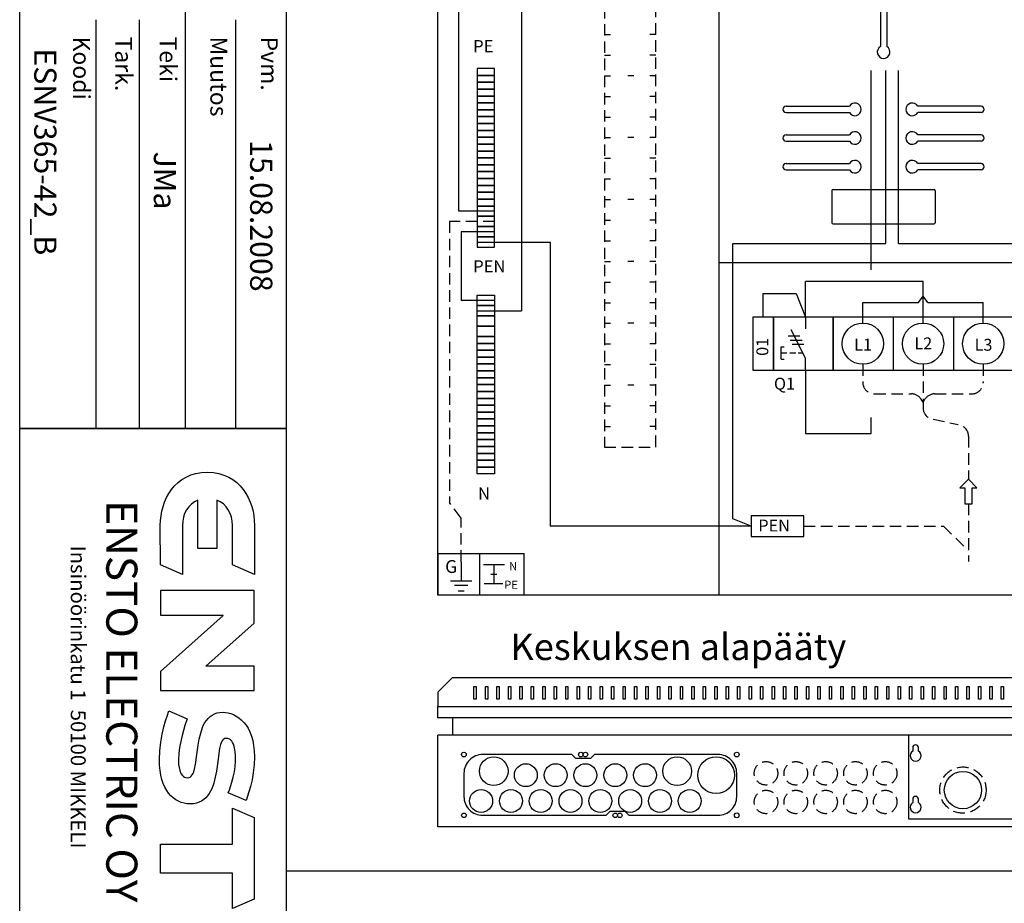
# Model space of a CAD drawing. Extents: x 0 to 7437, y -2528 to 3483.
# Drawn here: x 4996 to 5855, y 648 to 1419 of the extents above; entities that cross this region are included whole.
import ezdxf

# ---------------------------------------------------------------- set-up
doc = ezdxf.new("R2010")
doc.units = 0
doc.header["$LTSCALE"] = 40
doc.header["$MEASUREMENT"] = 0
doc.linetypes.add('HIDDEN', pattern=[0.375, 0.25, -0.125])
for name, color, linetype in [('EHYTV1', 1, 'CONTINUOUS'), ('EHYTV5', 5, 'CONTINUOUS'), ('KATKOV1', 1, 'HIDDEN'), ('TEXT15', 1, 'CONTINUOUS'), ('TEXT35', 3, 'CONTINUOUS'), ('TEXT50', 5, 'CONTINUOUS')]:
    doc.layers.add(name, color=color, linetype=linetype)
doc.styles.add('ROMANS', font='romans')

# ---------------------------------------------------------------- blocks, each defined once
blk = doc.blocks.new('Otsikko_RK')
at = {"layer": 'TEXT35', "style": 'ROMANS'}
for tag, p in [('OSOITE', (13.92, 3435.27)), ('NIMI', (48.92, 3435.27)), ('KOHDE', (83.92, 3435.27)), ('TOIMENPIDE', (171.2, 3435.27)), ('PIIRUSTUS', (48.92, 2367.38)), ('PIIRUSTUSLAJI', (171.2, 2367.38)), ('KOODI', (12.67, 1393.6)), ('PVM', (201.04, 1313.6)), ('TARKASTAJA', (79.23, 1303.6)), ('TEKI', (117.04, 1303.6)), ('MUUTOS', (156.94, 1303.6)), ('PIIRUSTUS', (48.92, 496.4)), ('MITTAKAAVA', (165.25, 496.67)), ('LEHTI', (165.25, 234.62)), ('LEHDISTÄ', (165.25, 82.16))]:
    blk.add_attdef(tag, p, '', height=19.41, rotation=270, dxfattribs=at)

msp = doc.modelspace()

# ---------------------------------------------------------------- linework, layer by layer
at = {"layer": 'EHYTV1'}
for p, q in [((5140.13, 3483.49), (5140.13, 1062)), ((5228.34, 3483.49), (5228.34, 0)), ((5378.89, 1251.54), (5378.89, 1625.24)), ((5606.17, 916.58), (5606.17, 1616.58)), ((5433.51, 1599.62), (5433.51, 1164.7)), ((5746.71, 1555.36), (5746.71, 1395.13)), ((5752.21, 1555.36), (5752.21, 1395.13)), ((5062.43, 1418.61), (5062.43, 1062)), ((5100.23, 1418.61), (5100.23, 1062)), ((5184.24, 1418.61), (5184.24, 1062)), ((5738.66, 1200.33), (5738.66, 1374.19)), ((5751.39, 1223.29), (5751.39, 1374.19)), ((5762.42, 1223.29), (5762.42, 1374.19)), ((5664.46, 1343.11), (5719.69, 1343.11)), ((5834.46, 1343.11), (5779.22, 1343.11)), ((5664.46, 1337.61), (5719.69, 1337.61)), ((5834.46, 1337.61), (5779.22, 1337.61)), ((5664.46, 1318.11), (5719.69, 1318.11)), ((5834.46, 1318.11), (5779.22, 1318.11)), ((5664.46, 1312.61), (5719.69, 1312.61)), ((5834.46, 1312.61), (5779.22, 1312.61)), ((5664.46, 1293.11), (5719.69, 1293.11)), ((5834.46, 1293.11), (5779.22, 1293.11)), ((5664.46, 1287.61), (5719.69, 1287.61)), ((5834.46, 1287.61), (5779.22, 1287.61)), ((5704.46, 1269.36), (5704.46, 1241.36)), ((5705.46, 1270.36), (5793.46, 1270.36)), ((5794.46, 1269.36), (5794.46, 1241.36)), ((5410.08, 1251.54), (5378.89, 1251.54)), ((5705.46, 1240.36), (5793.46, 1240.36)), ((5410.08, 1233.54), (5380.85, 1233.54)), ((5380.85, 1233.54), (5380.85, 1173.7)), ((5395.08, 1224.54), (5458.76, 1224.54)), ((5458.76, 1224.54), (5458.76, 976.73)), ((5618.06, 983.04), (5618.06, 1223.29)), ((5618.06, 1223.29), (5751.39, 1223.29)), ((5762.42, 1223.29), (5871.36, 1223.29)), ((5905.67, 1206.58), (5606.17, 1206.58)), ((5681.29, 1158.92), (5681.29, 1190.17)), ((5783.88, 1190.17), (5681.29, 1190.17)), ((5783.88, 1153.92), (5783.88, 1190.17)), ((5644.38, 1158.92), (5644.38, 1179.68)), ((5644.38, 1179.68), (5673.16, 1179.68)), ((5673.16, 1179.68), (5681.29, 1158.92)), ((5779.79, 1171.92), (5783.88, 1177.3)), ((5787.97, 1171.92), (5783.88, 1177.3)), ((5410.08, 1173.7), (5380.85, 1173.7)), ((5731.38, 1171.92), (5779.79, 1171.92)), ((5731.38, 1153.92), (5731.38, 1171.92)), ((5787.97, 1171.92), (5836.38, 1171.92)), ((5836.38, 1153.92), (5836.38, 1171.92)), ((5395.08, 1164.7), (5433.51, 1164.7)), ((5681.29, 1158.92), (5681.29, 1148.95)), ((5757.88, 1158.92), (5757.88, 1112.92)), ((5810.38, 1158.92), (5810.38, 1112.92)), ((5666.23, 1142.83), (5676.47, 1142.83)), ((5681.29, 1123.35), (5668.81, 1148.02)), ((5668.11, 1139.11), (5678.35, 1139.11)), ((5669.58, 1135.39), (5679.82, 1135.39)), ((5660.25, 1122.48), (5660.25, 1133.07)), ((5681.29, 1112.92), (5681.29, 1123.35)), ((5681.29, 1112.92), (5681.29, 1057.53)), ((5738.66, 1057.53), (5738.66, 1071.61)), ((5228.34, 1062), (4995.87, 1062)), ((4995.87, 1062), (5228.34, 1062)), ((5681.29, 1057.53), (5738.66, 1057.53)), ((5823.5, 1017.61), (5816.11, 1010.22)), ((5830.9, 1010.22), (5823.5, 1017.61)), ((5816.11, 1010.22), (5820.31, 1010.22)), ((5820.31, 1010.22), (5820.31, 996.22)), ((5826.7, 996.22), (5826.7, 1010.22)), ((5826.7, 1010.22), (5830.9, 1010.22)), ((5820.31, 996.22), (5826.7, 996.22)), ((5633.84, 976.73), (5618.06, 983.04)), ((5633.84, 976.73), (5458.76, 976.73)), ((5360.67, 952.82), (5360.67, 916.58)), ((5360.67, 952.82), (5396.91, 952.82)), ((5360.67, 952.82), (5360.67, 916.58)), ((5380.97, 945.63), (5380.97, 929.03)), ((5396.91, 952.82), (5435.84, 952.82)), ((5396.91, 952.82), (5396.91, 916.58)), ((5435.84, 916.58), (5435.84, 952.82)), ((5400.37, 943.11), (5418.7, 943.11)), ((5409.53, 943.11), (5409.53, 926.52)), ((5371.8, 929.03), (5390.14, 929.03)), ((5406.83, 934.82), (5412.23, 934.82)), ((5386.8, 924.85), (5375.1, 924.85)), ((5378.4, 920.34), (5383.46, 920.34)), ((5400.9, 926.52), (5417.38, 926.52)), ((5433.15, 916.58), (5360.67, 916.58)), ((5396.91, 916.58), (5360.67, 916.58)), ((5435.84, 916.58), (5396.91, 916.58)), ((5435.84, 916.58), (5396.91, 916.58)), ((5392.17, 825.63), (5392.17, 836.86)), ((5392.17, 836.86), (5394.17, 836.86)), ((5394.17, 836.86), (5394.17, 825.63)), ((5402.17, 825.63), (5402.17, 836.86)), ((5402.17, 836.86), (5404.17, 836.86)), ((5404.17, 836.86), (5404.17, 825.63)), ((5412.17, 825.63), (5412.17, 836.86)), ((5412.17, 836.86), (5414.17, 836.86)), ((5414.17, 836.86), (5414.17, 825.63)), ((5422.17, 825.63), (5422.17, 836.86)), ((5422.17, 836.86), (5424.17, 836.86)), ((5424.17, 836.86), (5424.17, 825.63)), ((5432.17, 825.63), (5432.17, 836.86)), ((5432.17, 836.86), (5434.17, 836.86)), ((5434.17, 836.86), (5434.17, 825.63)), ((5442.17, 825.63), (5442.17, 836.86)), ((5442.17, 836.86), (5444.17, 836.86)), ((5444.17, 836.86), (5444.17, 825.63)), ((5452.17, 825.63), (5452.17, 836.86)), ((5452.17, 836.86), (5454.17, 836.86)), ((5454.17, 836.86), (5454.17, 825.63)), ((5462.17, 836.86), (5464.17, 836.86)), ((5462.17, 825.63), (5462.17, 836.86)), ((5464.17, 836.86), (5464.17, 825.63)), ((5472.17, 836.86), (5474.17, 836.86)), ((5472.17, 825.63), (5472.17, 836.86)), ((5474.17, 836.86), (5474.17, 825.63)), ((5482.17, 825.63), (5482.17, 836.86)), ((5482.17, 836.86), (5484.17, 836.86)), ((5484.17, 836.86), (5484.17, 825.63)), ((5492.17, 825.63), (5492.17, 836.86)), ((5492.17, 836.86), (5494.17, 836.86)), ((5494.17, 836.86), (5494.17, 825.63)), ((5502.17, 825.63), (5502.17, 836.86)), ((5502.17, 836.86), (5504.17, 836.86)), ((5504.17, 836.86), (5504.17, 825.63)), ((5512.17, 825.63), (5512.17, 836.86)), ((5512.17, 836.86), (5514.17, 836.86)), ((5514.17, 836.86), (5514.17, 825.63)), ((5522.17, 825.63), (5522.17, 836.86)), ((5522.17, 836.86), (5524.17, 836.86)), ((5524.17, 836.86), (5524.17, 825.63)), ((5532.17, 825.63), (5532.17, 836.86)), ((5532.17, 836.86), (5534.17, 836.86)), ((5534.17, 836.86), (5534.17, 825.63)), ((5542.17, 825.63), (5542.17, 836.86)), ((5542.17, 836.86), (5544.17, 836.86)), ((5544.17, 836.86), (5544.17, 825.63)), ((5552.17, 825.63), (5552.17, 836.86)), ((5552.17, 836.86), (5554.17, 836.86)), ((5554.17, 836.86), (5554.17, 825.63)), ((5562.17, 825.63), (5562.17, 836.86)), ((5562.17, 836.86), (5564.17, 836.86)), ((5564.17, 836.86), (5564.17, 825.63)), ((5572.17, 825.63), (5572.17, 836.86)), ((5572.17, 836.86), (5574.17, 836.86)), ((5574.17, 836.86), (5574.17, 825.63)), ((5582.17, 825.63), (5582.17, 836.86)), ((5582.17, 836.86), (5584.17, 836.86)), ((5584.17, 836.86), (5584.17, 825.63)), ((5592.17, 836.86), (5594.17, 836.86)), ((5592.17, 825.63), (5592.17, 836.86)), ((5594.17, 836.86), (5594.17, 825.63)), ((5602.17, 836.86), (5604.17, 836.86)), ((5602.17, 825.63), (5602.17, 836.86)), ((5604.17, 836.86), (5604.17, 825.63)), ((5612.17, 825.63), (5612.17, 836.86)), ((5612.17, 836.86), (5614.17, 836.86)), ((5614.17, 836.86), (5614.17, 825.63)), ((5622.17, 825.63), (5622.17, 836.86)), ((5622.17, 836.86), (5624.17, 836.86)), ((5624.17, 836.86), (5624.17, 825.63)), ((5632.17, 825.63), (5632.17, 836.86)), ((5632.17, 836.86), (5634.17, 836.86)), ((5634.17, 836.86), (5634.17, 825.63)), ((5642.17, 836.86), (5644.17, 836.86)), ((5642.17, 825.63), (5642.17, 836.86)), ((5644.17, 836.86), (5644.17, 825.63)), ((5652.17, 825.63), (5652.17, 836.86)), ((5652.17, 836.86), (5654.17, 836.86)), ((5654.17, 836.86), (5654.17, 825.63)), ((5662.17, 825.63), (5662.17, 836.86)), ((5662.17, 836.86), (5664.17, 836.86)), ((5664.17, 836.86), (5664.17, 825.63)), ((5672.17, 825.63), (5672.17, 836.86)), ((5672.17, 836.86), (5674.17, 836.86)), ((5674.17, 836.86), (5674.17, 825.63)), ((5682.17, 825.63), (5682.17, 836.86)), ((5682.17, 836.86), (5684.17, 836.86)), ((5684.17, 836.86), (5684.17, 825.63)), ((5692.17, 825.63), (5692.17, 836.86)), ((5692.17, 836.86), (5694.17, 836.86)), ((5694.17, 836.86), (5694.17, 825.63)), ((5702.17, 825.63), (5702.17, 836.86)), ((5702.17, 836.86), (5704.17, 836.86)), ((5704.17, 836.86), (5704.17, 825.63)), ((5712.17, 825.63), (5712.17, 836.86)), ((5712.17, 836.86), (5714.17, 836.86)), ((5714.17, 836.86), (5714.17, 825.63)), ((5722.17, 825.63), (5722.17, 836.86)), ((5722.17, 836.86), (5724.17, 836.86)), ((5724.17, 836.86), (5724.17, 825.63)), ((5732.17, 836.86), (5734.17, 836.86)), ((5732.17, 825.63), (5732.17, 836.86)), ((5734.17, 836.86), (5734.17, 825.63)), ((5742.17, 825.63), (5742.17, 836.86)), ((5742.17, 836.86), (5744.17, 836.86)), ((5744.17, 836.86), (5744.17, 825.63)), ((5752.17, 825.63), (5752.17, 836.86)), ((5752.17, 836.86), (5754.17, 836.86)), ((5754.17, 836.86), (5754.17, 825.63)), ((5762.17, 825.63), (5762.17, 836.86)), ((5762.17, 836.86), (5764.17, 836.86)), ((5764.17, 836.86), (5764.17, 825.63)), ((5772.17, 836.86), (5774.17, 836.86)), ((5772.17, 825.63), (5772.17, 836.86)), ((5774.17, 836.86), (5774.17, 825.63)), ((5782.17, 825.63), (5782.17, 836.86)), ((5782.17, 836.86), (5784.17, 836.86)), ((5784.17, 836.86), (5784.17, 825.63)), ((5792.17, 825.63), (5792.17, 836.86)), ((5792.17, 836.86), (5794.17, 836.86)), ((5794.17, 836.86), (5794.17, 825.63)), ((5802.17, 825.63), (5802.17, 836.86)), ((5802.17, 836.86), (5804.17, 836.86)), ((5804.17, 836.86), (5804.17, 825.63)), ((5812.17, 825.63), (5812.17, 836.86)), ((5812.17, 836.86), (5814.17, 836.86)), ((5814.17, 836.86), (5814.17, 825.63)), ((5822.17, 825.63), (5822.17, 836.86)), ((5822.17, 836.86), (5824.17, 836.86)), ((5824.17, 836.86), (5824.17, 825.63)), ((5832.17, 825.63), (5832.17, 836.86)), ((5832.17, 836.86), (5834.17, 836.86)), ((5834.17, 836.86), (5834.17, 825.63)), ((5842.17, 825.63), (5842.17, 836.86)), ((5842.17, 836.86), (5844.17, 836.86)), ((5844.17, 836.86), (5844.17, 825.63)), ((5852.17, 825.63), (5852.17, 836.86)), ((5852.17, 836.86), (5854.17, 836.86)), ((5854.17, 836.86), (5854.17, 825.63)), ((5394.17, 825.63), (5392.17, 825.63)), ((5404.17, 825.63), (5402.17, 825.63)), ((5414.17, 825.63), (5412.17, 825.63)), ((5424.17, 825.63), (5422.17, 825.63)), ((5434.17, 825.63), (5432.17, 825.63)), ((5444.17, 825.63), (5442.17, 825.63)), ((5454.17, 825.63), (5452.17, 825.63)), ((5464.17, 825.63), (5462.17, 825.63)), ((5474.17, 825.63), (5472.17, 825.63)), ((5484.17, 825.63), (5482.17, 825.63)), ((5494.17, 825.63), (5492.17, 825.63)), ((5504.17, 825.63), (5502.17, 825.63)), ((5514.17, 825.63), (5512.17, 825.63)), ((5524.17, 825.63), (5522.17, 825.63)), ((5534.17, 825.63), (5532.17, 825.63)), ((5544.17, 825.63), (5542.17, 825.63)), ((5554.17, 825.63), (5552.17, 825.63)), ((5564.17, 825.63), (5562.17, 825.63)), ((5574.17, 825.63), (5572.17, 825.63)), ((5584.17, 825.63), (5582.17, 825.63)), ((5594.17, 825.63), (5592.17, 825.63)), ((5604.17, 825.63), (5602.17, 825.63)), ((5614.17, 825.63), (5612.17, 825.63)), ((5624.17, 825.63), (5622.17, 825.63)), ((5634.17, 825.63), (5632.17, 825.63)), ((5644.17, 825.63), (5642.17, 825.63)), ((5654.17, 825.63), (5652.17, 825.63)), ((5664.17, 825.63), (5662.17, 825.63)), ((5674.17, 825.63), (5672.17, 825.63)), ((5684.17, 825.63), (5682.17, 825.63)), ((5694.17, 825.63), (5692.17, 825.63)), ((5704.17, 825.63), (5702.17, 825.63)), ((5714.17, 825.63), (5712.17, 825.63)), ((5724.17, 825.63), (5722.17, 825.63)), ((5734.17, 825.63), (5732.17, 825.63)), ((5744.17, 825.63), (5742.17, 825.63)), ((5754.17, 825.63), (5752.17, 825.63)), ((5764.17, 825.63), (5762.17, 825.63)), ((5774.17, 825.63), (5772.17, 825.63)), ((5784.17, 825.63), (5782.17, 825.63)), ((5794.17, 825.63), (5792.17, 825.63)), ((5804.17, 825.63), (5802.17, 825.63)), ((5814.17, 825.63), (5812.17, 825.63)), ((5824.17, 825.63), (5822.17, 825.63)), ((5834.17, 825.63), (5832.17, 825.63)), ((5844.17, 825.63), (5842.17, 825.63)), ((5854.17, 825.63), (5852.17, 825.63)), ((5774.92, 783.39), (5774.92, 780.4)), ((5779.92, 780.4), (5779.92, 783.39)), ((5774.92, 738.39), (5774.92, 735.4)), ((5779.92, 735.4), (5779.92, 738.39)), ((5228.34, 675.97), (7437.21, 675.97))]:
    msp.add_line(p, q, dxfattribs=at)
for points in [[(7437.21, 3483.49), (7437.21, 0), (4995.87, 0), (4995.87, 3483.49)], [(5395.08, 1376.04), (5395.08, 1370.04), (5410.08, 1370.04), (5410.08, 1376.04)], [(5395.08, 1370.04), (5395.08, 1364.04), (5410.08, 1364.04), (5410.08, 1370.04)], [(5395.08, 1364.04), (5395.08, 1358.04), (5410.08, 1358.04), (5410.08, 1364.04)], [(5395.08, 1358.04), (5395.08, 1352.04), (5410.08, 1352.04), (5410.08, 1358.04)], [(5395.08, 1352.04), (5395.08, 1346.04), (5410.08, 1346.04), (5410.08, 1352.04)], [(5395.08, 1346.04), (5395.08, 1340.04), (5410.08, 1340.04), (5410.08, 1346.04)], [(5395.08, 1340.04), (5395.08, 1334.04), (5410.08, 1334.04), (5410.08, 1340.04)], [(5395.08, 1334.04), (5395.08, 1328.04), (5410.08, 1328.04), (5410.08, 1334.04)], [(5395.08, 1328.04), (5395.08, 1322.04), (5410.08, 1322.04), (5410.08, 1328.04)], [(5395.08, 1322.04), (5395.08, 1316.04), (5410.08, 1316.04), (5410.08, 1322.04)], [(5395.08, 1316.04), (5395.08, 1310.04), (5410.08, 1310.04), (5410.08, 1316.04)], [(5395.08, 1310.04), (5395.08, 1304.04), (5410.08, 1304.04), (5410.08, 1310.04)], [(5395.08, 1304.04), (5395.08, 1298.04), (5410.08, 1298.04), (5410.08, 1304.04)], [(5395.08, 1298.04), (5395.08, 1292.04), (5410.08, 1292.04), (5410.08, 1298.04)], [(5395.08, 1292.04), (5395.08, 1286.04), (5410.08, 1286.04), (5410.08, 1292.04)], [(5395.08, 1286.04), (5395.08, 1280.04), (5410.08, 1280.04), (5410.08, 1286.04)], [(5395.08, 1280.04), (5395.08, 1274.04), (5410.08, 1274.04), (5410.08, 1280.04)], [(5395.08, 1274.04), (5395.08, 1268.04), (5410.08, 1268.04), (5410.08, 1274.04)], [(5395.08, 1268.04), (5395.08, 1262.04), (5410.08, 1262.04), (5410.08, 1268.04)], [(5395.08, 1262.04), (5395.08, 1256.04), (5410.08, 1256.04), (5410.08, 1262.04)], [(5395.08, 1256.04), (5395.08, 1247.04), (5410.08, 1247.04), (5410.08, 1256.04)], [(5395.08, 1247.04), (5395.08, 1238.04), (5410.08, 1238.04), (5410.08, 1247.04)], [(5395.08, 1238.04), (5395.08, 1229.04), (5410.08, 1229.04), (5410.08, 1238.04)], [(5395.08, 1229.04), (5395.08, 1220.04), (5410.08, 1220.04), (5410.08, 1229.04)], [(5395.08, 1169.2), (5395.08, 1178.2), (5410.08, 1178.2), (5410.08, 1169.2)], [(5395.08, 1160.2), (5395.08, 1169.2), (5410.08, 1169.2), (5410.08, 1160.2)], [(5395.08, 1151.2), (5395.08, 1160.2), (5410.08, 1160.2), (5410.08, 1151.2)], [(5395.08, 1142.2), (5395.08, 1151.2), (5410.08, 1151.2), (5410.08, 1142.2)], [(5635.38, 1112.92), (5653.38, 1112.92), (5653.38, 1158.92), (5635.38, 1158.92)], [(5653.38, 1112.92), (5705.38, 1112.92), (5705.38, 1158.92), (5653.38, 1158.92)], [(5705.38, 1112.92), (5862.88, 1112.92), (5862.88, 1158.92), (5705.38, 1158.92)], [(5395.08, 1136.2), (5395.08, 1142.2), (5410.08, 1142.2), (5410.08, 1136.2)], [(5395.08, 1130.2), (5395.08, 1136.2), (5410.08, 1136.2), (5410.08, 1130.2)], [(5395.08, 1124.2), (5395.08, 1130.2), (5410.08, 1130.2), (5410.08, 1124.2)], [(5395.08, 1118.2), (5395.08, 1124.2), (5410.08, 1124.2), (5410.08, 1118.2)], [(5395.08, 1112.2), (5395.08, 1118.2), (5410.08, 1118.2), (5410.08, 1112.2)], [(5395.08, 1106.2), (5395.08, 1112.2), (5410.08, 1112.2), (5410.08, 1106.2)], [(5395.08, 1100.2), (5395.08, 1106.2), (5410.08, 1106.2), (5410.08, 1100.2)], [(5395.08, 1094.2), (5395.08, 1100.2), (5410.08, 1100.2), (5410.08, 1094.2)], [(5395.08, 1088.2), (5395.08, 1094.2), (5410.08, 1094.2), (5410.08, 1088.2)], [(5395.08, 1082.2), (5395.08, 1088.2), (5410.08, 1088.2), (5410.08, 1082.2)], [(5395.08, 1076.2), (5395.08, 1082.2), (5410.08, 1082.2), (5410.08, 1076.2)], [(5395.08, 1070.2), (5395.08, 1076.2), (5410.08, 1076.2), (5410.08, 1070.2)], [(5395.08, 1064.2), (5395.08, 1070.2), (5410.08, 1070.2), (5410.08, 1064.2)], [(5395.08, 1058.2), (5395.08, 1064.2), (5410.08, 1064.2), (5410.08, 1058.2)], [(5395.08, 1052.2), (5395.08, 1058.2), (5410.08, 1058.2), (5410.08, 1052.2)], [(5395.08, 1046.2), (5395.08, 1052.2), (5410.08, 1052.2), (5410.08, 1046.2)], [(5395.08, 1040.2), (5395.08, 1046.2), (5410.08, 1046.2), (5410.08, 1040.2)], [(5395.08, 1034.2), (5395.08, 1040.2), (5410.08, 1040.2), (5410.08, 1034.2)], [(5395.08, 1028.2), (5395.08, 1034.2), (5410.08, 1034.2), (5410.08, 1028.2)], [(5395.08, 1022.2), (5395.08, 1028.2), (5410.08, 1028.2), (5410.08, 1022.2)], [(5633.84, 985.73), (5633.84, 967.73), (5679.84, 967.73), (5679.84, 985.73)]]:
    msp.add_lwpolyline(points, close=True, dxfattribs=at)
msp.add_lwpolyline([(5480.88, 773.87), (5477.38, 777.37), (5399.63, 777.37, 0.414214), (5383.38, 761.12), (5383.38, 740.62, 0.414214), (5399.63, 724.37), (5507.38, 724.37), (5510.88, 727.87), (5523.88, 727.87), (5527.38, 724.37), (5605.13, 724.37, 0.414214), (5621.38, 740.62), (5621.38, 761.12, 0.414214), (5605.13, 777.37), (5497.38, 777.37), (5493.88, 773.87), (5480.88, 773.87)], format="xyb", dxfattribs=at)
for centre, radius in [((5731.38, 1135.92), 18), ((5783.88, 1135.92), 18), ((5836.38, 1135.92), 18), ((5383.38, 777.37), 2.1), ((5409.38, 762.87), 12.5), ((5485.38, 777.37), 2), ((5489.38, 777.37), 2), ((5569.38, 762.87), 12.5), ((5603.38, 759.37), 16), ((5621.38, 777.37), 2.1), ((5437.38, 759.37), 10), ((5463.38, 759.37), 10), ((5489.38, 759.37), 10), ((5515.38, 759.37), 10), ((5541.38, 759.37), 10), ((5818.67, 746.37), 16.25), ((5398.38, 736.87), 10), ((5424.38, 736.87), 10), ((5450.38, 736.87), 10), ((5476.38, 736.87), 10), ((5502.38, 736.87), 10), ((5528.38, 736.87), 10), ((5554.38, 736.87), 10), ((5580.38, 736.87), 10), ((5383.38, 724.37), 2), ((5515.38, 724.37), 2), ((5519.38, 724.37), 2), ((5621.38, 724.37), 2.1)]:
    msp.add_circle(centre, radius, dxfattribs=at)
for centre, radius, start, end in [((5749.46, 1390.36), 5.5, 120, 60), ((5664.46, 1340.36), 2.75, 90, 270), ((5724.46, 1340.36), 5.5, 210, 150), ((5774.46, 1340.36), 5.5, 30, 330), ((5834.46, 1340.36), 2.75, 270, 90), ((5664.46, 1315.36), 2.75, 90, 270), ((5724.46, 1315.36), 5.5, 210, 150), ((5774.46, 1315.36), 5.5, 30, 330), ((5834.46, 1315.36), 2.75, 270, 90), ((5664.46, 1290.36), 2.75, 90, 270), ((5724.46, 1290.36), 5.5, 210, 150), ((5774.46, 1290.36), 5.5, 30, 330), ((5834.46, 1290.36), 2.75, 270, 90), ((5705.46, 1269.36), 1, 90, 180), ((5793.46, 1269.36), 1, 0, 90), ((5705.46, 1241.36), 1, 180, 270), ((5793.46, 1241.36), 1, 270, 0), ((5777.42, 783.39), 2.5, 0, 180), ((5777.42, 776.37), 4.75, 121.75686, 58.24314), ((5777.42, 738.39), 2.5, 0, 180), ((5777.42, 731.37), 4.75, 121.75686, 58.24314)]:
    msp.add_arc(centre, radius, start, end, dxfattribs=at)
at = {"layer": 'EHYTV5'}
for p, q in [((5373.67, 794.37), (5373.67, 809.37)), ((5905.67, 794.37), (5360.67, 794.37)), ((5360.67, 714.37), (5360.67, 794.37)), ((5771.17, 794.37), (5771.17, 721.37)), ((5905.67, 714.37), (5360.67, 714.37)), ((5771.17, 721.37), (5866.17, 721.37))]:
    msp.add_line(p, q, dxfattribs=at)
msp.add_lwpolyline([(5360.67, 916.58), (5360.67, 1616.58), (5905.67, 1616.58), (5905.67, 916.58), (5360.67, 916.58)], dxfattribs=at)
msp.add_lwpolyline([(5360.67, 831.87), (5360.67, 819.37), (5905.67, 819.37), (5905.67, 831.87), (5893.17, 844.37), (5373.17, 844.37)], close=True, dxfattribs=at)
at = {"layer": 'EHYTV5', "linetype": 'Continuous'}
msp.add_lwpolyline([(5905.67, 819.37), (5905.67, 809.37), (5360.67, 809.37), (5360.67, 819.37)], dxfattribs=at)
at = {"layer": 'KATKOV1'}
for p, q in [((5505.89, 1405.69), (5511.27, 1405.69)), ((5550.89, 1405.69), (5545.51, 1405.69)), ((5505.89, 1387.69), (5511.27, 1387.69)), ((5550.89, 1387.69), (5545.51, 1387.69)), ((5505.89, 1369.69), (5511.27, 1369.69)), ((5531.73, 1369.69), (5526.35, 1369.69)), ((5550.89, 1369.69), (5545.51, 1369.69)), ((5505.89, 1351.69), (5511.27, 1351.69)), ((5550.89, 1351.69), (5545.51, 1351.69)), ((5505.89, 1333.69), (5511.27, 1333.69)), ((5550.89, 1333.69), (5545.51, 1333.69)), ((5505.89, 1315.69), (5511.27, 1315.69)), ((5531.73, 1315.69), (5526.35, 1315.69)), ((5550.89, 1315.69), (5545.51, 1315.69)), ((5505.89, 1297.69), (5511.27, 1297.69)), ((5550.89, 1297.69), (5545.51, 1297.69)), ((5505.89, 1279.69), (5511.27, 1279.69)), ((5550.89, 1279.69), (5545.51, 1279.69)), ((5505.89, 1261.69), (5511.27, 1261.69)), ((5531.73, 1261.69), (5526.35, 1261.69)), ((5550.89, 1261.69), (5545.51, 1261.69)), ((5410.08, 1242.54), (5370.79, 1242.54)), ((5370.79, 1242.54), (5370.79, 997.21)), ((5505.89, 1243.69), (5511.27, 1243.69)), ((5550.89, 1243.69), (5545.51, 1243.69)), ((5505.89, 1225.69), (5511.27, 1225.69)), ((5550.89, 1225.69), (5545.51, 1225.69)), ((5505.89, 1207.69), (5511.27, 1207.69)), ((5531.73, 1207.69), (5526.35, 1207.69)), ((5550.89, 1207.69), (5545.51, 1207.69)), ((5505.89, 1189.69), (5511.27, 1189.69)), ((5550.89, 1189.69), (5545.51, 1189.69)), ((5505.89, 1171.69), (5511.27, 1171.69)), ((5550.89, 1171.69), (5545.51, 1171.69)), ((5505.89, 1153.69), (5511.27, 1153.69)), ((5531.73, 1153.69), (5526.35, 1153.69)), ((5550.89, 1153.69), (5545.51, 1153.69)), ((5505.89, 1135.69), (5511.27, 1135.69)), ((5550.89, 1135.69), (5545.51, 1135.69)), ((5660.25, 1133.07), (5662.73, 1133.07)), ((5665.1, 1127.77), (5660.25, 1127.77)), ((5672.94, 1127.77), (5667.57, 1127.77)), ((5679.05, 1127.77), (5675.06, 1127.77)), ((5505.89, 1117.69), (5511.27, 1117.69)), ((5550.89, 1117.69), (5545.51, 1117.69)), ((5660.25, 1122.48), (5662.73, 1122.48)), ((5731.38, 1117.92), (5731.38, 1102.1)), ((5783.88, 1117.92), (5783.88, 1080)), ((5836.38, 1117.92), (5836.38, 1102.1)), ((5505.89, 1099.69), (5511.27, 1099.69)), ((5531.73, 1099.69), (5526.35, 1099.69)), ((5550.89, 1099.69), (5545.51, 1099.69)), ((5741.38, 1092.1), (5773.77, 1092.1)), ((5793.99, 1092.1), (5826.38, 1092.1)), ((5783.88, 1084.76), (5782.26, 1087.37)), ((5783.88, 1084.76), (5785.49, 1087.37)), ((5505.89, 1081.7), (5511.27, 1081.7)), ((5550.89, 1081.7), (5545.51, 1081.7)), ((5792.74, 1070.07), (5814.65, 1065.25)), ((5505.89, 1063.7), (5511.27, 1063.7)), ((5550.89, 1063.7), (5545.51, 1063.7)), ((5823.5, 1055.32), (5823.5, 1017.61)), ((5380.97, 983.74), (5370.79, 997.21)), ((5823.5, 996.22), (5823.5, 945.87)), ((5380.97, 945.63), (5380.97, 983.74)), ((5679.84, 976.73), (5801.63, 976.73)), ((5801.63, 976.73), (5823.5, 955.59))]:
    msp.add_line(p, q, dxfattribs=at)
msp.add_lwpolyline([(5505.89, 1045.7), (5550.89, 1045.7), (5550.89, 1549.69), (5505.89, 1549.69)], close=True, dxfattribs=at)
for centre, radius in [((5646.9, 761.02), 10.25), ((5672.9, 761.02), 10.25), ((5698.9, 761.02), 10.25), ((5724.9, 761.02), 10.25), ((5750.9, 761.02), 10.25), ((5818.67, 746.37), 20.2), ((5646.9, 736.02), 10.25), ((5672.9, 736.02), 10.25), ((5698.9, 736.02), 10.25), ((5724.9, 736.02), 10.25), ((5750.9, 736.02), 10.25)]:
    msp.add_circle(centre, radius, dxfattribs=at)
for centre, start, end in [((5741.38, 1102.1), 180, 270), ((5826.38, 1102.1), 270, 0), ((5773.77, 1082.1), 31.79461, 90), ((5793.99, 1082.1), 90, 148.20539), ((5793.88, 1080), 180, 263.44344), ((5813.5, 1055.32), 0, 83.44344)]:
    msp.add_arc(centre, 10, start, end, dxfattribs=at)
at = {"layer": 'TEXT50'}
for points in [[(5196.95, 997.75), (5198.39, 993.72), (5199.4, 989.69), (5200.12, 985.65), (5200.55, 981.48), (5200.69, 977.45), (5200.69, 934.39), (5181.4, 942.89), (5181.4, 977.16), (5181.25, 980.9), (5180.53, 984.5), (5179.38, 987.81), (5177.8, 990.84), (5175.92, 993.57), (5173.62, 996.02), (5170.88, 997.89), (5167.86, 999.48), (5167.86, 957.29), (5151.3, 957.29), (5151.3, 999.48), (5148.28, 997.89), (5145.68, 995.88), (5143.38, 993.57), (5141.36, 990.84), (5139.78, 987.81), (5138.77, 984.5), (5138.05, 980.9), (5137.76, 977.16), (5137.76, 934.39), (5118.61, 942.89), (5118.47, 977.45), (5118.61, 981.62), (5119.19, 985.65), (5119.91, 989.83), (5120.92, 993.86), (5122.21, 997.75), (5123.94, 1001.64), (5125.96, 1005.24), (5128.26, 1008.69), (5131, 1011.86), (5134.02, 1014.74), (5137.33, 1017.33), (5141.08, 1019.49), (5145.11, 1021.37), (5149.57, 1022.66), (5154.47, 1023.38), (5159.65, 1023.67), (5164.84, 1023.38), (5169.59, 1022.66), (5174.05, 1021.22), (5178.23, 1019.49), (5181.83, 1017.33), (5185.28, 1014.74), (5188.31, 1011.86), (5190.9, 1008.69), (5193.2, 1005.24), (5195.22, 1001.64)], [(5118.61, 920.4), (5118.61, 899.09), (5124.23, 899.09), (5173.04, 899.09), (5173.33, 898.66), (5118.61, 849.84), (5118.61, 833.14), (5124.23, 833.14), (5195.08, 833.14), (5200.55, 833.14), (5200.55, 854.45), (5195.08, 854.45), (5158.36, 854.45), (5200.55, 891.89), (5200.55, 920.4), (5195.08, 920.4), (5124.23, 920.4)], [(5199.54, 761.57), (5198.53, 755.23), (5197.24, 749.62), (5194.64, 741.12), (5193.35, 737.23), (5177.8, 744), (5178.8, 746.74), (5180.96, 753.36), (5182.12, 757.68), (5183.12, 762.29), (5183.84, 767.04), (5184.13, 771.65), (5183.99, 776.55), (5183.7, 779.86), (5183.12, 783.17), (5182.26, 786.34), (5181.54, 787.78), (5180.82, 789.07), (5179.81, 790.08), (5178.8, 790.8), (5177.51, 791.38), (5176.07, 791.52), (5174.92, 791.38), (5173.91, 790.95), (5173.04, 790.08), (5172.32, 789.07), (5171.03, 786.19), (5170.16, 782.59), (5169.44, 778.27), (5168.87, 773.38), (5167.43, 763.01), (5166.42, 757.54), (5165.12, 752.5), (5163.4, 747.6), (5162.24, 745.44), (5161.09, 743.28), (5159.8, 741.41), (5158.21, 739.68), (5156.48, 738.1), (5154.47, 736.8), (5152.31, 735.79), (5150, 734.93), (5147.41, 734.5), (5144.53, 734.35), (5141.8, 734.5), (5139.2, 734.93), (5136.76, 735.65), (5134.31, 736.66), (5132, 737.95), (5129.7, 739.54), (5127.68, 741.41), (5125.81, 743.57), (5124.08, 746.02), (5122.5, 748.9), (5121.06, 752.07), (5119.91, 755.52), (5119.04, 759.27), (5118.32, 763.44), (5117.89, 768.05), (5117.75, 772.8), (5118.04, 780.72), (5118.9, 788.21), (5120.05, 795.12), (5121.49, 801.46), (5122.93, 806.79), (5124.37, 810.96), (5125.96, 815.57), (5142.08, 808.51), (5140.07, 802.75), (5137.48, 793.97), (5136.32, 788.79), (5135.32, 783.6), (5134.6, 778.27), (5134.31, 772.95), (5134.45, 768.63), (5134.88, 766.03), (5135.46, 763.44), (5136.47, 760.99), (5137.91, 758.98), (5138.77, 758.11), (5139.78, 757.54), (5140.93, 757.25), (5142.08, 757.11), (5143.38, 757.25), (5144.53, 757.68), (5145.54, 758.55), (5146.26, 759.55), (5147.12, 760.85), (5147.7, 762.43), (5148.71, 766.03), (5149.57, 770.35), (5150.15, 775.25), (5151.59, 785.62), (5152.45, 790.95), (5153.75, 796.13), (5155.33, 801.03), (5156.34, 803.19), (5157.49, 805.35), (5158.79, 807.22), (5160.23, 808.95), (5161.96, 810.53), (5163.68, 811.83), (5165.84, 812.83), (5168, 813.7), (5170.6, 814.13), (5173.33, 814.27), (5175.49, 814.13), (5177.8, 813.84), (5180.1, 813.12), (5182.4, 812.26), (5184.71, 810.96), (5187.01, 809.52), (5189.17, 807.65), (5191.33, 805.49), (5193.35, 803.04), (5195.08, 800.31), (5196.66, 797.14), (5198.1, 793.54), (5199.11, 789.65), (5199.97, 785.33), (5200.55, 780.58), (5200.69, 775.39), (5200.4, 768.34)], [(5118.61, 673.87), (5118.61, 699.22), (5181.4, 699.22), (5181.54, 730.61), (5200.55, 722.4), (5200.55, 651.12), (5181.54, 643.06), (5181.54, 673.87)]]:
    msp.add_lwpolyline(points, close=True, dxfattribs=at)

# ---------------------------------------------------------------- block references
at = {"layer": 'EHYTV1', "linetype": 'Continuous'}
ref = msp.add_blockref('Otsikko_RK', (4995.87, 0), dxfattribs=at)
ref.add_attrib('PVM', '15.08.2008', (5196.91, 1313.6), dxfattribs={"layer": 'TEXT35', "height": 19.409, "rotation": 270, "style": 'ROMANS'})
ref.add_attrib('TEKI', 'JMa', (5112.9, 1303.6), dxfattribs={"layer": 'TEXT35', "height": 19.409, "rotation": 270, "style": 'ROMANS'})
ref.add_attrib('KOODI', 'ESNV365-42_B', (5008.54, 1393.6), dxfattribs={"layer": 'TEXT35', "height": 19.4092, "rotation": 270, "style": 'ROMANS'})

# ---------------------------------------------------------------- texts
at = {"layer": 'EHYTV1', "style": 'ROMANS'}
for s, height, rotation, p in [('01', 10.4, 90, (5648.9, 1125.29)), ('Insinöörinkatu 1  50100 MIKKELI', 13.0062, 270, (5040.42, 959.65))]:
    msp.add_text(s, height=height, rotation=rotation, dxfattribs=at).set_placement(p)
for s, height, p in [('L1', 10.4, (5723.82, 1129.89)), ('L2', 10.4, (5776.32, 1130.97)), ('L3', 10.4, (5828.82, 1129.75)), ('Q1', 10.4, (5653.84, 1095.83)), ('PEN', 10.4, (5640.16, 972.03)), ('G', 11.18, (5366.98, 935.84)), ('N', 7.15, (5422.81, 938.19)), ('PE', 7.153, (5418.55, 921.99))]:
    msp.add_text(s, height=height, dxfattribs=at).set_placement(p)
at = {"layer": 'TEXT15', "style": 'ROMANS'}
for s, p in [('Koodi', (5042.48, 1403.91)), ('Tark.', (5079.23, 1403.91)), ('Teki', (5118.08, 1403.91)), ('Muutos', (5162.19, 1403.91)), ('Pvm.', (5206.29, 1403.91))]:
    msp.add_text(s, height=14.701, rotation=270.00001, dxfattribs=at).set_placement(p)
for s, height, p in [('PE', 10.631, (5391.42, 1390.22)), ('PEN', 10.631, (5391.42, 1198.05)), ('N', 10.63, (5395.7, 999.8))]:
    msp.add_text(s, height=height, dxfattribs=at).set_placement(p)
at = {"layer": 'TEXT35', "style": 'ROMANS'}
msp.add_text('Keskuksen alapääty', height=23.1184, dxfattribs=at).set_placement((5423.92, 859.86))
at = {"layer": 'TEXT50', "style": 'ROMANS'}
msp.add_text('ENSTO ELECTRIC OY', height=27.0963, rotation=270, dxfattribs=at).set_placement((5071.43, 999.32))

doc.saveas('drawing.dxf')
